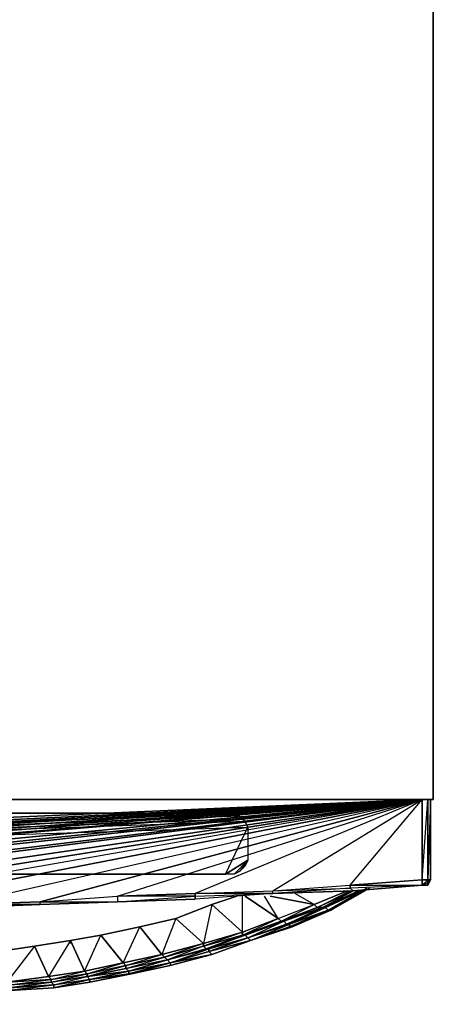
# Model space of a CAD drawing. Units: inches. Extents: x 0 to 24, y -25.2 to 0.
# Drawn here: x 18.7 to 24, y -25.1 to -12.6 of the extents above; entities that cross this region are included whole.
import ezdxf

# ---------------------------------------------------------------- set-up
doc = ezdxf.new("R2010")
doc.units = ezdxf.units.IN
doc.header["$MEASUREMENT"] = 0
doc.layers.get('0').update_dxf_attribs({"true_color": 0x588fe1})

msp = doc.modelspace()

# ---------------------------------------------------------------- linework, layer by layer
at = {"color": 154}
for points in [[(12.017, -22.522), (0.006, -22.522), (0.006, 0.034), (0.006, -22.522), (12.017, 0.034), (12.017, -22.522), (23.993, 0.034), (23.993, -22.522), (12.017, -22.522), (12.017, 0.034), (0.006, 0.034), (0.006, -0.001)], [(12.017, -0.001), (12.017, 0.034), (23.993, 0.034), (23.993, -22.522)], [(12.017, 0.034), (23.993, 0.034), (23.993, -22.522), (23.958, -22.522), (23.993, -22.522), (23.993, 0.034), (23.993, -0.001)], [(23.852, -22.522), (0.147, -22.522), (0.076, -22.522), (0.041, -22.522), (0.041, -23.548), (0.076, -23.618), (0.112, -23.618), (0.147, -23.618)], [(21.945, -23.724), (22.969, -23.689), (23.852, -23.618), (23.922, -23.618), (23.922, -23.583), (23.958, -23.548), (23.958, -22.522), (23.922, -22.522), (23.852, -22.522), (0.147, -22.522)], [(23.428, -22.522), (23.357, -22.522), (23.428, -22.522), (0.571, -22.522), (0.606, -22.522)], [(23.64, -22.522), (23.428, -22.522), (0.571, -22.522)], [(23.64, -22.522), (23.428, -22.522), (23.499, -22.522), (23.428, -22.522), (23.64, -22.522), (23.675, -22.522), (23.64, -22.522), (0.571, -22.522)], [(23.852, -22.522), (14.984, -23.936), (13.996, -23.936)], [(23.852, -22.522), (15.973, -23.901), (14.984, -23.936), (14.984, -23.971), (13.996, -23.971), (13.996, -23.936)], [(13.996, -23.936), (14.984, -23.936), (15.973, -23.901), (16.963, -23.865), (17.952, -23.865), (18.978, -23.83), (19.966, -23.759), (20.955, -23.724), (21.945, -23.689), (22.934, -23.618), (23.852, -23.548), (23.852, -23.618), (22.934, -23.654), (22.934, -23.618), (23.852, -23.618), (23.852, -23.548), (23.922, -22.522), (23.852, -22.522)], [(23.852, -22.522), (15.973, -23.901), (14.984, -23.936), (14.984, -23.971), (13.996, -23.971), (14.984, -24.007), (13.996, -24.007), (14.984, -24.007), (14.984, -23.971), (13.996, -23.936)], [(13.996, -23.936), (14.984, -23.936), (23.852, -22.522)], [(23.852, -22.522), (17.952, -23.865), (16.963, -23.865), (16.963, -23.936), (15.973, -23.971), (16.963, -23.936), (15.973, -23.971), (14.984, -24.007), (14.984, -23.971)], [(23.852, -23.618), (22.934, -23.654), (21.945, -23.724), (20.955, -23.795), (20.955, -23.759), (21.945, -23.724), (20.955, -23.795), (19.966, -23.83), (20.955, -23.795), (20.955, -23.759), (19.966, -23.759), (19.966, -23.83), (20.955, -23.759), (20.955, -23.724), (21.945, -23.689), (23.852, -22.522), (20.955, -23.724), (19.966, -23.759), (19.966, -23.83), (18.978, -23.865), (18.978, -23.83), (19.966, -23.83), (20.955, -23.759), (20.955, -23.724), (21.945, -23.689), (23.852, -22.522)], [(23.64, -22.522), (23.428, -22.522), (23.357, -22.522)], [(23.852, -23.548), (23.922, -23.548), (23.922, -22.522), (23.852, -22.522)], [(23.993, -22.522), (23.958, -22.522)], [(21.521, -23.442), (21.451, -23.477), (21.627, -23.299), (21.521, -23.442), (21.451, -23.477), (21.343, -23.477), (21.627, -23.299), (21.343, -23.477), (2.513, -23.477), (21.627, -22.875), (21.592, -22.804), (21.557, -22.769), (21.521, -22.734), (21.451, -22.699), (21.343, -22.699), (2.513, -22.699)], [(2.513, -22.699), (21.343, -22.699), (2.513, -23.477), (21.343, -22.699), (21.451, -22.699), (2.513, -23.477), (21.451, -22.699), (21.521, -22.734), (2.513, -23.477), (21.521, -22.734), (21.557, -22.769), (2.513, -23.477), (21.343, -23.477), (21.627, -22.875), (21.592, -22.804), (2.513, -23.477), (21.557, -22.769), (21.592, -22.804), (2.513, -23.477), (21.627, -22.875), (21.627, -23.299), (21.451, -23.477), (21.343, -23.477), (21.627, -22.875), (21.627, -23.299), (21.592, -23.371), (21.557, -23.406), (21.627, -23.299), (21.521, -23.442), (21.557, -23.406), (21.592, -23.371), (21.627, -23.299), (21.557, -23.406)], [(23.852, -23.618), (22.969, -23.689), (22.934, -23.654)], [(20.955, -23.759), (21.945, -23.724), (20.955, -23.795), (19.966, -23.83), (18.978, -23.865), (17.987, -23.901), (16.963, -23.936), (15.973, -23.971), (14.984, -24.007), (14.984, -23.971), (14.984, -24.007), (13.996, -24.007), (13.006, -24.007), (12.017, -24.007), (10.993, -24.007)]]:
    msp.add_lwpolyline(points, dxfattribs=at)
for points in [[(0.147, -22.522), (23.852, -22.522)], [(0.359, -22.522), (0.571, -22.522), (0.606, -22.522), (0.571, -22.522), (14.384, -22.522), (0.571, -22.522), (23.428, -22.522), (0.571, -22.522), (23.64, -22.522), (0.571, -22.522), (5.446, -22.522), (0.571, -22.522), (0.359, -22.522), (0.288, -22.522)], [(12.017, -22.522), (23.993, -22.522)], [(23.852, -22.522), (13.076, -23.052)], [(23.852, -22.522), (13.36, -23.193)], [(23.852, -22.522), (16.963, -23.865), (15.973, -23.901), (15.973, -23.971), (14.984, -23.971), (14.984, -23.936), (15.973, -23.971), (15.973, -23.901), (16.963, -23.865)], [(23.852, -22.522), (15.267, -23.122)], [(23.852, -22.522), (15.302, -22.981)], [(23.852, -22.522), (15.338, -23.016)], [(23.852, -22.522), (17.952, -23.865), (16.963, -23.865), (16.963, -23.936), (15.973, -23.971), (15.973, -23.901), (16.963, -23.936), (17.987, -23.901), (17.952, -23.865), (18.978, -23.83)], [(16.575, -22.84), (23.852, -22.522)], [(23.852, -22.522), (20.955, -23.724), (19.966, -23.759), (19.966, -23.83), (18.978, -23.865), (17.952, -23.865), (17.987, -23.901), (18.978, -23.865), (18.978, -23.83), (19.966, -23.759), (23.852, -22.522), (18.978, -23.83), (17.952, -23.865), (17.987, -23.901), (16.963, -23.936), (16.963, -23.865), (17.987, -23.901), (18.978, -23.865), (18.978, -23.83), (19.966, -23.759)], [(23.852, -22.522), (17.564, -23.052)], [(23.852, -22.522), (17.775, -22.981)], [(23.852, -22.522), (17.811, -23.016)], [(23.852, -22.522), (17.987, -23.087)], [(23.852, -22.522), (18.023, -23.371)], [(23.852, -22.522), (18.058, -23.263)], [(23.852, -22.522), (18.058, -23.228)], [(23.852, -22.522), (18.058, -23.158)], [(23.852, -22.522), (18.058, -23.122)], [(22.969, -23.689), (21.945, -23.724), (20.955, -23.724), (20.955, -23.759), (21.945, -23.724), (21.945, -23.689), (22.934, -23.618), (23.852, -22.522), (23.852, -23.548), (22.934, -23.618), (22.934, -23.654), (21.945, -23.724), (21.945, -23.689), (22.934, -23.654)], [(23.852, -22.522), (23.852, -23.548), (22.934, -23.618), (22.934, -23.654), (21.945, -23.724), (21.945, -23.689), (22.934, -23.618)], [(23.64, -22.522), (23.675, -22.522)], [(23.922, -22.522), (23.922, -23.548), (23.852, -23.548), (23.852, -22.522)], [(23.922, -23.548), (23.922, -22.522), (23.958, -22.522), (23.958, -23.548)], [(23.922, -22.522), (23.958, -22.522), (23.922, -23.548), (23.958, -23.548), (23.958, -22.522)], [(23.958, -22.522), (23.993, -22.522)], [(23.958, -22.522), (23.993, -22.522)], [(23.993, -22.522), (23.958, -22.522)], [(22.934, -23.654), (22.969, -23.689), (21.945, -23.724), (22.969, -23.689), (23.852, -23.618)], [(23.852, -23.618), (23.852, -23.548), (23.922, -23.548), (23.922, -23.583)], [(23.852, -23.618), (23.922, -23.583), (23.958, -23.548), (23.922, -23.618), (23.958, -23.548), (23.922, -23.548), (23.922, -23.583), (23.922, -23.618)], [(23.852, -23.618), (23.922, -23.583), (23.922, -23.548)], [(23.922, -23.583), (23.852, -23.618), (23.922, -23.618)], [(17.987, -23.901), (18.978, -23.865)], [(18.978, -23.865), (19.966, -23.83)], [(19.966, -23.83), (20.955, -23.759), (20.955, -23.795)]]:
    msp.add_lwpolyline(points, close=True, dxfattribs=at)
at = {"color": 221}
for points in [[(23.11, -23.689), (22.651, -23.936), (22.616, -23.901), (23.075, -23.689), (22.616, -23.901), (22.581, -23.901), (23.04, -23.689), (22.581, -23.901), (22.51, -23.901), (22.969, -23.689), (22.51, -23.901), (22.475, -23.865), (22.898, -23.689), (22.475, -23.865), (21.91, -23.759), (22.475, -23.865), (22.898, -23.689)], [(22.157, -24.148), (22.651, -23.936), (22.157, -24.113), (22.616, -23.901), (22.122, -24.113), (22.581, -23.901), (22.086, -24.077), (22.51, -23.901), (22.051, -24.077), (22.475, -23.865), (22.228, -23.724)], [(22.687, -23.936), (22.651, -23.936), (23.075, -23.689), (22.616, -23.901), (23.04, -23.689), (22.581, -23.901), (22.969, -23.689), (22.51, -23.901), (22.934, -23.689)], [(22.687, -23.936), (22.651, -23.936), (23.146, -23.654), (22.651, -23.936), (23.11, -23.689)], [(23.181, -23.654), (22.687, -23.936), (23.146, -23.654), (22.651, -23.936), (23.11, -23.689)], [(21.486, -23.759), (21.167, -23.865), (20.708, -24.042), (20.249, -24.148), (19.754, -24.254), (19.366, -24.324)], [(21.167, -24.501), (21.663, -24.324), (21.131, -24.466), (21.627, -24.289), (21.592, -24.254), (21.557, -24.254), (21.557, -24.218), (21.167, -23.865), (20.708, -24.042), (21.167, -23.865), (21.061, -24.36), (21.557, -24.218), (21.061, -24.395), (21.557, -24.254), (21.096, -24.43), (21.592, -24.254), (21.131, -24.43), (21.627, -24.289), (21.131, -24.466), (20.637, -24.607)], [(21.486, -23.759), (21.167, -23.865), (21.486, -23.759), (21.167, -23.865), (21.557, -24.218), (22.016, -24.042), (21.592, -23.759), (22.016, -24.042), (21.839, -23.759)], [(21.663, -24.324), (21.627, -24.289), (22.086, -24.077), (21.592, -24.254), (22.051, -24.077), (21.557, -24.254), (22.016, -24.042), (21.557, -24.218), (21.557, -23.759)], [(21.592, -23.759), (22.016, -24.042), (22.475, -23.865), (22.51, -23.901), (22.581, -23.901), (22.616, -23.901), (22.651, -23.936), (22.157, -24.148), (22.687, -23.936)], [(21.663, -24.324), (22.157, -24.113), (21.627, -24.289), (22.122, -24.113), (22.086, -24.077), (22.051, -24.077), (22.016, -24.042), (22.475, -23.865), (21.91, -23.759)], [(12.97, -25.138), (13.502, -25.138), (13.996, -25.138), (14.49, -25.138), (15.02, -25.138), (15.514, -25.103), (16.045, -25.103), (16.54, -25.103), (17.069, -25.068), (17.564, -25.068), (18.093, -25.032), (18.588, -24.962), (19.154, -24.926), (19.613, -24.856), (20.143, -24.75), (20.637, -24.644), (21.167, -24.501), (21.663, -24.324), (22.192, -24.148), (22.687, -23.936)], [(20.637, -24.607), (21.131, -24.43), (20.602, -24.572), (21.096, -24.43), (21.061, -24.395), (21.061, -24.36), (20.708, -24.042), (20.249, -24.148), (20.708, -24.042), (20.531, -24.501), (21.061, -24.36), (20.566, -24.536), (21.061, -24.395), (20.602, -24.572), (20.637, -24.607), (20.143, -24.75), (20.637, -24.644), (21.167, -24.501), (20.637, -24.607), (20.637, -24.644)], [(21.663, -24.324), (22.157, -24.148), (22.157, -24.113), (22.122, -24.113)], [(19.154, -24.891), (19.578, -24.785), (19.578, -24.75), (19.543, -24.714), (19.754, -24.254), (19.366, -24.324), (19.754, -24.254)], [(19.754, -24.254), (20.249, -24.148), (20.531, -24.501), (20.566, -24.536), (20.602, -24.572), (20.107, -24.714), (20.637, -24.607)], [(21.663, -24.324), (22.157, -24.148)], [(22.157, -24.148), (21.663, -24.324)], [(19.366, -24.324), (18.907, -24.395), (18.446, -24.466), (17.987, -24.501), (17.564, -24.536), (17.069, -24.536), (16.54, -24.572), (16.045, -24.572), (15.514, -24.607), (15.02, -24.607), (14.49, -24.607), (13.996, -24.607)], [(19.084, -24.785), (19.119, -24.82), (19.119, -24.856), (18.588, -24.926), (19.154, -24.891), (18.588, -24.962), (18.588, -24.926), (19.119, -24.856), (18.588, -24.891), (19.119, -24.82), (18.552, -24.856), (19.084, -24.785), (18.907, -24.395), (18.446, -24.466), (18.907, -24.395), (18.552, -24.856)], [(20.143, -24.75), (19.613, -24.82), (20.107, -24.75), (20.107, -24.714), (20.602, -24.572), (20.072, -24.679), (20.566, -24.536), (20.072, -24.644), (20.531, -24.501), (20.037, -24.607)], [(20.637, -24.607), (21.131, -24.466), (21.131, -24.43), (21.096, -24.43)], [(20.637, -24.607), (21.131, -24.466)], [(20.037, -24.607), (19.543, -24.714)], [(19.613, -24.82), (20.107, -24.714), (19.578, -24.785), (20.072, -24.679), (20.072, -24.644), (20.037, -24.607)], [(19.578, -24.785), (20.072, -24.644), (19.578, -24.75), (20.037, -24.607)], [(20.143, -24.75), (20.107, -24.75), (20.637, -24.607)], [(20.637, -24.607), (20.143, -24.75)], [(19.154, -24.891), (19.119, -24.856), (19.578, -24.75), (19.119, -24.82), (19.543, -24.714)], [(20.072, -24.679), (20.107, -24.714), (19.613, -24.82)], [(20.143, -24.75), (20.107, -24.75)], [(19.119, -24.856), (19.578, -24.785)], [(19.578, -24.785), (19.119, -24.856)], [(19.613, -24.856), (19.154, -24.926), (19.613, -24.82), (19.578, -24.785)]]:
    msp.add_lwpolyline(points, dxfattribs=at)
for points in [[(23.181, -23.654), (22.687, -23.936)], [(22.687, -23.936), (23.181, -23.654)], [(21.167, -23.865), (21.557, -24.218), (21.061, -24.36), (20.708, -24.042)], [(22.475, -23.865), (22.51, -23.901), (22.051, -24.077), (22.016, -24.042)], [(22.51, -23.901), (22.581, -23.901), (22.086, -24.077), (22.051, -24.077)], [(22.581, -23.901), (22.616, -23.901), (22.122, -24.113), (22.086, -24.077)], [(22.616, -23.901), (22.651, -23.936), (22.157, -24.113), (22.122, -24.113)], [(22.687, -23.936), (22.192, -24.148), (22.157, -24.148)], [(22.651, -23.936), (22.687, -23.936), (22.157, -24.148)], [(22.651, -23.936), (22.157, -24.148), (22.157, -24.113)], [(22.192, -24.148), (22.687, -23.936)], [(20.708, -24.042), (21.061, -24.36), (20.531, -24.501), (20.249, -24.148)], [(22.016, -24.042), (22.051, -24.077), (21.557, -24.254), (21.557, -24.218)], [(22.051, -24.077), (22.086, -24.077), (21.592, -24.254), (21.557, -24.254)], [(22.086, -24.077), (22.122, -24.113), (21.627, -24.289), (21.592, -24.254)], [(22.157, -24.113), (22.157, -24.148), (21.663, -24.324), (21.627, -24.289)], [(22.122, -24.113), (22.157, -24.113), (21.627, -24.289)], [(19.754, -24.254), (20.037, -24.607), (19.543, -24.714), (19.366, -24.324)], [(20.249, -24.148), (20.531, -24.501), (20.037, -24.607), (19.754, -24.254)], [(19.754, -24.254), (20.037, -24.607), (20.249, -24.148)], [(21.557, -24.218), (21.557, -24.254), (21.061, -24.395), (21.061, -24.36)], [(21.557, -24.254), (21.592, -24.254), (21.096, -24.43), (21.061, -24.395)], [(21.592, -24.254), (21.627, -24.289), (21.131, -24.43), (21.096, -24.43)], [(22.157, -24.148), (22.192, -24.148), (21.663, -24.324)], [(22.192, -24.148), (22.157, -24.148), (21.663, -24.324)], [(19.366, -24.324), (19.543, -24.714), (19.084, -24.785), (18.907, -24.395)], [(19.366, -24.324), (18.907, -24.395), (19.366, -24.324), (19.084, -24.785), (19.543, -24.714)], [(19.366, -24.36), (19.366, -24.324)], [(21.061, -24.36), (21.061, -24.395), (20.566, -24.536), (20.531, -24.501)], [(21.627, -24.289), (21.663, -24.324), (21.131, -24.466)], [(21.627, -24.289), (21.131, -24.466), (21.131, -24.43)], [(21.663, -24.324), (21.167, -24.501), (21.131, -24.466)], [(21.663, -24.324), (21.167, -24.501)], [(21.167, -24.501), (21.663, -24.324)], [(18.907, -24.395), (19.084, -24.785), (18.552, -24.856), (18.446, -24.466)], [(20.531, -24.501), (20.566, -24.536), (20.072, -24.644), (20.037, -24.607)], [(21.061, -24.395), (21.096, -24.43), (20.602, -24.572), (20.566, -24.536)], [(21.131, -24.43), (21.131, -24.466), (20.637, -24.607), (20.602, -24.572)], [(21.096, -24.43), (21.131, -24.43), (20.602, -24.572)], [(21.131, -24.466), (21.167, -24.501), (20.637, -24.607)], [(21.167, -24.501), (21.131, -24.466), (20.637, -24.607)], [(20.637, -24.644), (21.167, -24.501)], [(20.037, -24.607), (20.072, -24.644), (19.578, -24.75), (19.543, -24.714)], [(20.566, -24.536), (20.602, -24.572), (20.072, -24.679), (20.072, -24.644)], [(20.107, -24.714), (20.072, -24.679), (20.602, -24.572)], [(20.602, -24.572), (20.637, -24.607), (20.107, -24.714)], [(20.637, -24.607), (20.107, -24.75), (20.107, -24.714)], [(20.107, -24.75), (20.637, -24.607)], [(20.637, -24.607), (20.637, -24.644), (20.143, -24.75)], [(20.637, -24.607), (20.637, -24.644), (20.143, -24.75), (20.637, -24.607)], [(19.543, -24.714), (19.578, -24.75), (19.119, -24.82), (19.084, -24.785)], [(19.578, -24.75), (19.578, -24.785), (19.119, -24.856), (19.119, -24.82)], [(20.072, -24.644), (20.072, -24.679), (19.578, -24.785), (19.578, -24.75)], [(20.072, -24.679), (20.107, -24.714), (19.578, -24.785)], [(20.107, -24.714), (19.613, -24.82), (19.578, -24.785)], [(20.107, -24.714), (20.107, -24.75), (19.613, -24.82)], [(19.613, -24.856), (19.613, -24.82), (20.143, -24.75)], [(20.107, -24.75), (20.143, -24.75), (19.613, -24.82)], [(19.613, -24.856), (20.143, -24.75)], [(19.084, -24.785), (19.119, -24.82), (18.552, -24.856)], [(19.119, -24.82), (19.119, -24.856), (18.588, -24.891), (18.552, -24.856)], [(19.119, -24.856), (19.154, -24.891), (18.588, -24.926)], [(18.588, -24.926), (18.588, -24.891), (19.119, -24.856)], [(19.578, -24.785), (19.613, -24.82), (19.154, -24.891), (19.119, -24.856)], [(19.119, -24.856), (19.578, -24.785)], [(19.613, -24.82), (19.613, -24.856), (19.154, -24.926)], [(19.154, -24.926), (19.154, -24.891), (19.613, -24.82)], [(19.613, -24.82), (19.154, -24.891)], [(19.613, -24.82), (19.613, -24.856), (19.154, -24.926), (19.613, -24.82)], [(19.154, -24.891), (19.613, -24.82)], [(19.154, -24.891), (19.154, -24.926), (18.588, -24.962)], [(19.154, -24.891), (18.588, -24.962), (18.588, -24.926)], [(19.154, -24.926), (19.154, -24.891), (18.588, -24.962)], [(19.154, -24.926), (18.588, -24.962)]]:
    msp.add_lwpolyline(points, close=True, dxfattribs=at)

doc.saveas('drawing.dxf')
